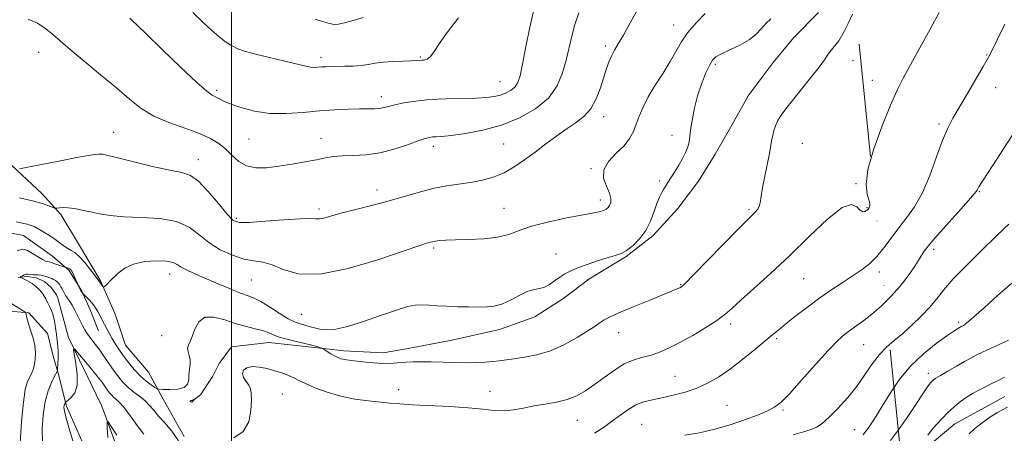
# Model space of a CAD drawing. Extents: x 2202300 to 2205200, y 352300 to 355200.
# Drawn here: x 2204433 to 2204745, y 353867 to 353998 of the extents above; entities that cross this region are included whole.
import ezdxf

# ---------------------------------------------------------------- set-up
doc = ezdxf.new("R2010")
doc.units = 0
doc.header["$MEASUREMENT"] = 0
doc.linetypes.add('DGN Style 6', pattern=[97.373855, 0.051196, -20.478203, 35.836855, -20.478203, 0.051196, -20.478203])
for name, color, linetype, lineweight in [('32000', 7, 'Continuous', 0), ('COUNTY BOUNDARY', 142, 'DGN Style 6', 13), ('DTM HARD BREAKLINE', 7, 'Continuous', 0), ('DTM SPOT ELEVATION', 2, 'Continuous', 13), ('INDEX CONTOUR', 41, 'Continuous', 13), ('INTERMEDIATE CONTOUR', 44, 'Continuous', 0)]:
    doc.layers.add(name, color=color, linetype=linetype, lineweight=lineweight)

msp = doc.modelspace()

# ---------------------------------------------------------------- linework, layer by layer
at = {"layer": '32000', "flags": 128}
msp.add_lwpolyline([(2204500, 355000), (2204500, 352500)], dxfattribs=at)
at = {"layer": 'COUNTY BOUNDARY'}
msp.add_polyline3d([(2204628.48, 355000, 1203.094), (2204628.48, 354933.963, 1202.947), (2204628.48, 354803.035, 1213.558), (2204628.48, 354689.3, 1216.562), (2204722.79, 353757.31, 1241.143), (2204501.981, 353719.979, 1242.208), (2204322.797, 353689.685, 1246.348), (2203744.671, 353591.945, 1306.953), (2202500, 353381.516, 1289.332)], dxfattribs=at)
at = {"layer": 'DTM HARD BREAKLINE'}
for points in [[(2204487.54, 353876.78, 1174.09), (2204490.18, 353878.77, 1173.69), (2204494.11, 353884.71, 1173.23), (2204496.08, 353888.68, 1172.44), (2204500.02, 353893.97, 1172.57), (2204511.89, 353895.32, 1173.23), (2204524.42, 353894.04, 1173.69), (2204535.64, 353892.76, 1174.48), (2204548.17, 353892.14, 1174.61), (2204556.08, 353893.48, 1174.61), (2204569.92, 353896.16, 1175.01), (2204585.08, 353899.5, 1175.34), (2204596.27, 353903.49, 1175.6), (2204605.49, 353909.46, 1175.47), (2204613.38, 353915.42, 1175.6), (2204625.23, 353922.71, 1175.87), (2204633.78, 353929.33, 1175.74), (2204641.67, 353937.93, 1175.6), (2204648.24, 353946.52, 1175.54), (2204653.49, 353955.11, 1175.41), (2204658.74, 353964.36, 1175.08), (2204663.98, 353973.61, 1174.88), (2204671.86, 353984.18, 1174.88), (2204678.44, 353992.12, 1174.75), (2204686.32, 354000.05, 1174.75)], [(2204369.79, 353997.76, 1181.74), (2204378.41, 353981.96, 1180.62), (2204381.72, 353976.04, 1180.88), (2204387.03, 353966.16, 1178.64), (2204393, 353955.63, 1178.04), (2204398.3, 353945.75, 1177.38), (2204404.92, 353937.2, 1176.99), (2204410.87, 353933.92, 1175.67), (2204420.11, 353931.97, 1175.34), (2204433.97, 353929.37, 1175.01), (2204443.22, 353922.81, 1174.88), (2204448.51, 353918.21, 1173.76), (2204452.48, 353911.63, 1174.09), (2204455.14, 353905.7, 1173.36), (2204457.8, 353899.11, 1173.16)], [(2204428.62, 353953.1, 1180.48), (2204439.86, 353942.58, 1178.7), (2204445.82, 353936, 1177.71), (2204451.78, 353926.13, 1176.79), (2204458.41, 353914.94, 1176.13), (2204463.06, 353904.4, 1175.47), (2204466.39, 353894.52, 1175.01), (2204473.67, 353885.97, 1175.21), (2204478.31, 353877.41, 1173.3), (2204484.94, 353865.56, 1172.31)], [(2204432.32, 353915.99, 1172.05), (2204435.16, 353916.34, 1171.76), (2204437.99, 353915.9, 1171.49), (2204440.6, 353914.72, 1171.27), (2204442.79, 353912.87, 1171.11), (2204444.41, 353910.49, 1171.02), (2204444.87, 353909.43, 1171), (2204448.21, 353896.91, 1170.27), (2204458.83, 353875.18, 1168.3), (2204466.81, 353853.45, 1166.78), (2204468.83, 353840.92, 1166.71), (2204470.18, 353828.4, 1165.06), (2204470.88, 353816.53, 1163.94), (2204475.54, 353800.72, 1163.22), (2204485.46, 353793.49, 1162.36), (2204500.65, 353786.94, 1162.16), (2204517.15, 353783.04, 1161.24), (2204526.4, 353775.15, 1161.17), (2204531.71, 353763.3, 1160.91), (2204539, 353752.77, 1160.25), (2204544.3, 353744.21, 1159.92), (2204549.61, 353734.34, 1159.85)], [(2204543.02, 353731.68, 1162.43), (2204533.07, 353752.09, 1163.48), (2204523.8, 353763.93, 1163.61), (2204513.88, 353772.48, 1164.14), (2204500.68, 353775.73, 1165.66), (2204491.44, 353779, 1167.83), (2204479.55, 353785.56, 1168.89), (2204471.61, 353794.77, 1169.15), (2204466.3, 353805.96, 1168.82), (2204464.95, 353815.85, 1168.23), (2204462.92, 353831.01, 1168.63), (2204459.58, 353844.19, 1169.02), (2204454.92, 353858.69, 1169.35), (2204447.62, 353875.15, 1169.75), (2204444.95, 353885.69, 1171.86), (2204443.61, 353890.31, 1172.85), (2204441.61, 353898.21, 1173.37), (2204435.66, 353904.79, 1173.9), (2204428.4, 353905.43, 1174.69)], [(2204721.7, 353862.99, 1159.45), (2204729.59, 353869.61, 1159.18), (2204738.15, 353874.25, 1158.85), (2204745.39, 353878.23, 1158.92)]]:
    msp.add_polyline3d(points, dxfattribs=at)
at = {"layer": 'DTM SPOT ELEVATION'}
for p in [(2204640.36, 353996.1, 1178.71), (2204618.61, 353989.44, 1180.36), (2204438.8, 353987.42, 1181.31), (2204528.35, 353985.87, 1186.44), (2204559.93, 353985.96, 1186.16), (2204739.62, 353986.6, 1170.1), (2204653.58, 353983.61, 1175.68), (2204697.28, 353984.77, 1173.5), (2204585.2, 353978.17, 1184.9), (2204703.42, 353978.57, 1172.8), (2204742.56, 353976.22, 1169.3), (2204495.24, 353975.39, 1184.3), (2204547.51, 353973.4, 1184.53), (2204618.1, 353967.02, 1179.45), (2204724.55, 353964.71, 1170.3), (2204462.6, 353962.06, 1180.8), (2204639.8, 353961.15, 1176.4), (2204505.52, 353959.96, 1183.1), (2204528.43, 353960.15, 1182.68), (2204564.05, 353957.62, 1181.5), (2204586.4, 353958.35, 1181.02), (2204681.2, 353958.53, 1173.2), (2204489.47, 353953.43, 1180.62), (2204614.12, 353950.52, 1178.12), (2204635.89, 353946.63, 1176.14), (2204698.24, 353945.82, 1172.1), (2204546.21, 353943.71, 1180.56), (2204737.33, 353943.26, 1167.9), (2204617.07, 353940.6, 1178.5), (2204527.77, 353937.72, 1180.36), (2204586.53, 353937.91, 1178.92), (2204664.28, 353937.48, 1174.22), (2204701.66, 353938.19, 1172.1), (2204501.49, 353934.8, 1180.3), (2204564.15, 353925.31, 1177.74), (2204602.99, 353923.45, 1176.53), (2204722.84, 353924.94, 1167.6), (2204480.35, 353917.13, 1175.35), (2204705.57, 353917.76, 1169.5), (2204506.28, 353915.24, 1177.1), (2204642.59, 353913.68, 1174.09), (2204681.63, 353915.67, 1171.1), (2204522.27, 353904.31, 1177.1), (2204658.45, 353901.19, 1171.59), (2204730.78, 353901.72, 1164.3), (2204622.85, 353898.45, 1173.3), (2204477.85, 353897.59, 1175.1), (2204672.98, 353896.62, 1169.74), (2204700.68, 353894.73, 1167.1), (2204721.15, 353885.56, 1162.49), (2204640.7, 353884.65, 1170.93), (2204553, 353880.43, 1172.71), (2204582.02, 353879.86, 1172.77), (2204516.08, 353878.99, 1170.99), (2204657.21, 353875.47, 1168.88), (2204675.06, 353873.92, 1167.8), (2204609.75, 353870.71, 1171.19), (2204630.19, 353869.45, 1168.95), (2204697.72, 353867.67, 1164.8)]:
    msp.add_point(p, dxfattribs=at)
at = {"layer": 'INDEX CONTOUR'}
for points in [[(2204432.724, 353950.485, 1180), (2204435.365, 353950.992, 1180), (2204445.759, 353953.025, 1180), (2204450.943, 353954.022, 1180), (2204454.476, 353954.674, 1180), (2204456.6, 353955.011, 1180), (2204457.9, 353955.131, 1180), (2204459.007, 353955.085, 1180), (2204460.724, 353954.756, 1180), (2204463.898, 353953.982, 1180), (2204468.998, 353952.699, 1180), (2204474.97, 353951.235, 1180), (2204480.386, 353950.016, 1180), (2204484.203, 353949.262, 1180), (2204486.945, 353948.378, 1180), (2204489.528, 353946.563, 1180), (2204492.607, 353943.337, 1180), (2204495.816, 353939.501, 1180), (2204498.529, 353936.174, 1180), (2204500.422, 353934.218, 1180), (2204502.373, 353933.461, 1180), (2204505.56, 353933.472, 1180), (2204510.697, 353933.852, 1180), (2204516.641, 353934.327, 1180), (2204521.782, 353934.658, 1180), (2204524.938, 353934.683, 1180), (2204526.63, 353934.57, 1180), (2204527.803, 353934.562, 1180), (2204529.291, 353934.862, 1180), (2204534.668, 353936.358, 1180), (2204538.983, 353937.468, 1180), (2204544.042, 353938.753, 1180), (2204549.325, 353940.162, 1180), (2204559.237, 353943.016, 1180), (2204563.874, 353944.19, 1180), (2204568.347, 353945.052, 1180), (2204576.505, 353946.299, 1180), (2204580.054, 353946.986, 1180), (2204583.342, 353947.916, 1180), (2204586.52, 353949.241, 1180), (2204589.716, 353951.063, 1180), (2204592.98, 353953.294, 1180), (2204596.343, 353955.798, 1180), (2204599.803, 353958.425, 1180), (2204603.236, 353960.986, 1180), (2204606.485, 353963.279, 1180), (2204609.413, 353965.213, 1180), (2204611.961, 353967.14, 1180), (2204614.087, 353969.522, 1180), (2204615.775, 353972.657, 1180), (2204617.099, 353976.177, 1180), (2204619.048, 353982.353, 1180), (2204619.852, 353984.619, 1180), (2204620.652, 353986.489, 1180), (2204621.547, 353988.173, 1180), (2204622.718, 353990.138, 1180), (2204624.361, 353992.919, 1180), (2204626.558, 353996.804, 1180), (2204628.948, 354001.092, 1180)], [(2204615.184, 353866.555, 1170), (2204618.035, 353868.404, 1170), (2204620.641, 353870.265, 1170), (2204623.219, 353872.21, 1170), (2204625.793, 353874.058, 1170), (2204628.341, 353875.559, 1170), (2204630.875, 353876.551, 1170), (2204633.562, 353877.219, 1170), (2204636.61, 353877.83, 1170), (2204640.139, 353878.613, 1170), (2204643.936, 353879.636, 1170), (2204647.708, 353880.925, 1170), (2204651.247, 353882.521, 1170), (2204654.709, 353884.519, 1170), (2204658.336, 353887.024, 1170), (2204662.251, 353890.044, 1170), (2204666.085, 353893.172, 1170), (2204671.752, 353897.9, 1170), (2204673.766, 353899.54, 1170), (2204676.057, 353901.37, 1170), (2204679.127, 353903.792, 1170), (2204682.794, 353906.615, 1170), (2204686.7, 353909.502, 1170), (2204690.531, 353912.173, 1170), (2204694.122, 353914.564, 1170), (2204697.34, 353916.671, 1170), (2204700.11, 353918.541, 1170), (2204702.547, 353920.429, 1170), (2204704.818, 353922.645, 1170), (2204707.067, 353925.401, 1170), (2204709.363, 353928.524, 1170), (2204711.748, 353931.74, 1170), (2204714.247, 353934.911, 1170), (2204716.788, 353938.431, 1170), (2204719.279, 353942.823, 1170), (2204721.631, 353948.354, 1170), (2204723.781, 353954.255, 1170), (2204725.673, 353959.501, 1170), (2204727.314, 353963.392, 1170), (2204728.975, 353966.568, 1170), (2204733.553, 353974.332, 1170), (2204736.259, 353978.954, 1170), (2204738.562, 353982.928, 1170), (2204740.116, 353985.682, 1170), (2204741.377, 353988.09, 1170), (2204743.003, 353991.387, 1170), (2204745.442, 353996.413, 1170)], [(2204449.955, 353863.154, 1170), (2204448.617, 353867.709, 1170), (2204447.562, 353871.352, 1170), (2204446.999, 353873.6, 1170), (2204446.829, 353874.758, 1170), (2204446.877, 353875.328, 1170), (2204446.992, 353875.727, 1170), (2204447.118, 353876.033, 1170), (2204447.222, 353876.242, 1170), (2204447.31, 353876.376, 1170), (2204447.543, 353876.581, 1170), (2204448.12, 353877.032, 1170), (2204449.132, 353877.914, 1170), (2204450.232, 353879.446, 1170), (2204450.963, 353881.854, 1170), (2204451.005, 353885.182, 1170), (2204450.59, 353888.737, 1170), (2204450.088, 353891.643, 1170), (2204449.845, 353893.19, 1170), (2204450.116, 353893.334, 1170), (2204451.133, 353892.202, 1170), (2204452.995, 353890.001, 1170), (2204455.267, 353887.288, 1170), (2204457.382, 353884.702, 1170), (2204458.903, 353882.742, 1170), (2204459.92, 353881.34, 1170), (2204460.655, 353880.284, 1170), (2204461.305, 353879.394, 1170), (2204461.96, 353878.608, 1170), (2204462.687, 353877.893, 1170), (2204463.558, 353877.166, 1170), (2204464.671, 353876.14, 1170), (2204466.131, 353874.478, 1170), (2204467.986, 353871.99, 1170), (2204470.063, 353869.071, 1170), (2204472.13, 353866.262, 1170)], [(2204720.954, 353865.99, 1160), (2204722.189, 353867.554, 1160), (2204723.737, 353869.365, 1160), (2204725.524, 353871.307, 1160), (2204727.396, 353873.19, 1160), (2204729.22, 353874.859, 1160), (2204730.943, 353876.288, 1160), (2204732.535, 353877.483, 1160), (2204733.991, 353878.468, 1160), (2204735.415, 353879.325, 1160), (2204736.936, 353880.159, 1160), (2204738.638, 353881.039, 1160), (2204740.423, 353881.93, 1160), (2204743.715, 353883.518, 1160), (2204745.291, 353884.319, 1160)]]:
    msp.add_polyline3d(points, dxfattribs=at)
at = {"layer": 'INTERMEDIATE CONTOUR'}
for points in [[(2204467.693, 353998.303, 1184), (2204468.567, 353997.456, 1184), (2204470.029, 353996.065, 1184), (2204473.004, 353993.2, 1184), (2204478, 353988.354, 1184), (2204483.853, 353982.716, 1184), (2204488.981, 353977.9, 1184), (2204492.197, 353975.105, 1184), (2204493.901, 353973.881, 1184), (2204494.888, 353973.363, 1184), (2204495.885, 353972.825, 1184), (2204497.335, 353972.088, 1184), (2204499.614, 353971.112, 1184), (2204502.983, 353969.92, 1184), (2204507.26, 353968.794, 1184), (2204512.15, 353968.08, 1184), (2204517.371, 353968.014, 1184), (2204522.69, 353968.386, 1184), (2204527.887, 353968.877, 1184), (2204532.745, 353969.228, 1184), (2204537.065, 353969.422, 1184), (2204540.652, 353969.505, 1184), (2204543.382, 353969.527, 1184), (2204545.411, 353969.556, 1184), (2204546.965, 353969.665, 1184), (2204548.3, 353969.911, 1184), (2204549.779, 353970.296, 1184), (2204551.798, 353970.803, 1184), (2204554.668, 353971.402, 1184), (2204558.392, 353971.989, 1184), (2204562.894, 353972.444, 1184), (2204567.999, 353972.686, 1184), (2204577.621, 353972.886, 1184), (2204580.97, 353973.069, 1184), (2204583.41, 353973.392, 1184), (2204585.358, 353973.892, 1184), (2204587.136, 353974.594, 1184), (2204588.715, 353975.487, 1184), (2204589.972, 353976.549, 1184), (2204590.853, 353977.875, 1184), (2204591.557, 353980.034, 1184), (2204592.345, 353983.711, 1184), (2204593.424, 353989.285, 1184), (2204594.763, 353995.905, 1184), (2204596.274, 354002.414, 1184)], [(2204431.662, 353933.648, 1176), (2204433.554, 353933.289, 1176), (2204435.093, 353932.916, 1176), (2204436.356, 353932.527, 1176), (2204437.533, 353932.041, 1176), (2204438.843, 353931.358, 1176), (2204440.437, 353930.416, 1176), (2204442.195, 353929.295, 1176), (2204443.925, 353928.113, 1176), (2204446.833, 353925.978, 1176), (2204448.022, 353925.187, 1176), (2204449.097, 353924.603, 1176), (2204450.233, 353923.904, 1176), (2204451.636, 353922.689, 1176), (2204453.409, 353920.728, 1176), (2204455.245, 353918.473, 1176), (2204456.738, 353916.545, 1176), (2204457.588, 353915.413, 1176), (2204458.648, 353913.899, 1176), (2204459.148, 353913.138, 1176), (2204459.29, 353912.96, 1176), (2204459.455, 353912.995, 1176), (2204459.783, 353913.271, 1176), (2204460.392, 353913.819, 1176), (2204461.301, 353914.677, 1176), (2204464.045, 353917.404, 1176), (2204466.101, 353918.981, 1176), (2204468.893, 353920.28, 1176), (2204472.478, 353921.045, 1176), (2204476.244, 353921.308, 1176), (2204479.413, 353921.179, 1176), (2204481.445, 353920.756, 1176), (2204482.757, 353920.11, 1176), (2204483.993, 353919.306, 1176), (2204485.717, 353918.38, 1176), (2204488.119, 353917.266, 1176), (2204491.302, 353915.874, 1176), (2204495.227, 353914.182, 1176), (2204499.307, 353912.461, 1176), (2204502.816, 353911.051, 1176), (2204505.274, 353910.153, 1176), (2204507.176, 353909.418, 1176), (2204509.263, 353908.357, 1176), (2204512.052, 353906.652, 1176), (2204515.171, 353904.666, 1176), (2204518.019, 353902.932, 1176), (2204520.157, 353901.846, 1176), (2204521.764, 353901.255, 1176), (2204524.672, 353900.454, 1176), (2204526.296, 353900.018, 1176), (2204528.035, 353899.629, 1176), (2204529.968, 353899.387, 1176), (2204532.551, 353899.534, 1176), (2204536.333, 353900.344, 1176), (2204541.567, 353901.954, 1176), (2204547.331, 353903.922, 1176), (2204552.407, 353905.672, 1176), (2204555.908, 353906.754, 1176), (2204558.278, 353907.242, 1176), (2204560.292, 353907.344, 1176), (2204562.592, 353907.245, 1176), (2204565.294, 353907.053, 1176), (2204568.383, 353906.856, 1176), (2204571.791, 353906.724, 1176), (2204575.242, 353906.653, 1176), (2204578.412, 353906.617, 1176), (2204581.084, 353906.636, 1176), (2204583.486, 353906.895, 1176), (2204585.954, 353907.618, 1176), (2204588.715, 353908.914, 1176), (2204591.541, 353910.412, 1176), (2204594.093, 353911.631, 1176), (2204596.129, 353912.237, 1176), (2204597.79, 353912.52, 1176), (2204599.315, 353912.923, 1176), (2204600.897, 353913.774, 1176), (2204602.532, 353914.93, 1176), (2204604.172, 353916.128, 1176), (2204605.822, 353917.174, 1176), (2204607.71, 353918.133, 1176), (2204610.122, 353919.134, 1176), (2204613.2, 353920.258, 1176), (2204616.522, 353921.378, 1176), (2204619.523, 353922.315, 1176), (2204621.803, 353922.978, 1176), (2204623.62, 353923.627, 1176), (2204625.395, 353924.604, 1176), (2204627.427, 353926.18, 1176), (2204629.548, 353928.33, 1176), (2204631.467, 353930.956, 1176), (2204632.964, 353933.915, 1176), (2204634.107, 353936.886, 1176), (2204635.033, 353939.511, 1176), (2204635.857, 353941.517, 1176), (2204636.596, 353942.991, 1176), (2204637.246, 353944.113, 1176), (2204637.83, 353945.074, 1176), (2204638.482, 353946.124, 1176), (2204640.579, 353949.437, 1176), (2204641.931, 353951.632, 1176), (2204643.168, 353953.783, 1176), (2204644.087, 353955.627, 1176), (2204644.706, 353957.187, 1176), (2204645.098, 353958.552, 1176), (2204645.342, 353959.85, 1176), (2204645.824, 353963.471, 1176), (2204646.28, 353966.355, 1176), (2204646.966, 353969.833, 1176), (2204647.924, 353973.594, 1176), (2204649.151, 353977.324, 1176), (2204650.469, 353980.678, 1176), (2204651.658, 353983.3, 1176), (2204652.616, 353984.976, 1176), (2204653.725, 353986.053, 1176), (2204655.486, 353987.019, 1176), (2204658.202, 353988.261, 1176), (2204661.377, 353989.771, 1176), (2204664.318, 353991.441, 1176), (2204666.508, 353993.172, 1176), (2204668.147, 353994.897, 1176), (2204669.611, 353996.559, 1176), (2204671.204, 353998.123, 1176)], [(2204431.961, 353924.596, 1174), (2204433.015, 353924.801, 1174), (2204433.709, 353924.971, 1174), (2204434.284, 353924.914, 1174), (2204435.273, 353924.513, 1174), (2204436.784, 353923.664, 1174), (2204439.998, 353921.713, 1174), (2204440.97, 353921.21, 1174), (2204441.512, 353921.022, 1174), (2204442.118, 353920.937, 1174), (2204442.542, 353920.823, 1174), (2204443.261, 353920.594, 1174), (2204447.416, 353919.188, 1174), (2204447.905, 353919.055, 1174), (2204448.281, 353918.925, 1174), (2204448.661, 353918.737, 1174), (2204448.992, 353918.467, 1174), (2204449.317, 353918.022, 1174), (2204449.704, 353917.296, 1174), (2204450.186, 353916.249, 1174), (2204451.541, 353913.115, 1174), (2204451.961, 353912.234, 1174), (2204452.206, 353911.765, 1174), (2204452.423, 353911.407, 1174), (2204452.8, 353910.913, 1174), (2204453.981, 353909.73, 1174), (2204454.815, 353908.864, 1174), (2204455.655, 353907.924, 1174), (2204456.377, 353907.007, 1174), (2204457.01, 353906.066, 1174), (2204457.63, 353905.015, 1174), (2204458.29, 353903.797, 1174), (2204458.983, 353902.46, 1174), (2204460.377, 353899.702, 1174), (2204461.114, 353898.294, 1174), (2204461.961, 353896.791, 1174), (2204462.975, 353895.138, 1174), (2204464.19, 353893.302, 1174), (2204465.63, 353891.257, 1174), (2204467.302, 353889.02, 1174), (2204469.132, 353886.774, 1174), (2204471.025, 353884.746, 1174), (2204472.869, 353883.122, 1174), (2204474.488, 353881.924, 1174), (2204475.686, 353881.136, 1174), (2204476.399, 353880.72, 1174), (2204477.079, 353880.554, 1174), (2204478.31, 353880.496, 1174), (2204480.447, 353880.462, 1174), (2204482.939, 353880.6, 1174), (2204485.004, 353881.116, 1174), (2204486.071, 353882.152, 1174), (2204486.405, 353883.571, 1174), (2204486.479, 353885.175, 1174), (2204486.653, 353886.792, 1174), (2204486.847, 353888.363, 1174), (2204486.868, 353889.86, 1174), (2204486.603, 353891.254, 1174), (2204486.248, 353892.514, 1174), (2204486.077, 353893.609, 1174), (2204486.294, 353894.569, 1174), (2204486.83, 353895.685, 1174), (2204487.541, 353897.309, 1174), (2204488.369, 353899.595, 1174), (2204489.578, 353901.898, 1174), (2204491.516, 353903.372, 1174), (2204494.39, 353903.43, 1174), (2204497.861, 353902.512, 1174), (2204501.443, 353901.317, 1174), (2204504.724, 353900.4, 1174), (2204507.551, 353899.736, 1174), (2204509.841, 353899.154, 1174), (2204511.602, 353898.521, 1174), (2204513.21, 353897.831, 1174), (2204515.137, 353897.115, 1174), (2204517.693, 353896.403, 1174), (2204520.565, 353895.72, 1174), (2204523.28, 353895.09, 1174), (2204525.448, 353894.538, 1174), (2204527.028, 353894.092, 1174), (2204528.056, 353893.777, 1174), (2204528.621, 353893.592, 1174), (2204528.998, 353893.415, 1174), (2204530.392, 353892.525, 1174), (2204531.517, 353891.821, 1174), (2204532.672, 353891.138, 1174), (2204533.703, 353890.604, 1174), (2204534.702, 353890.214, 1174), (2204535.823, 353889.931, 1174), (2204537.205, 353889.716, 1174), (2204538.936, 353889.526, 1174), (2204543.666, 353889.053, 1174), (2204546.426, 353888.818, 1174), (2204549.054, 353888.705, 1174), (2204551.326, 353888.774, 1174), (2204555.429, 353889.132, 1174), (2204557.691, 353889.228, 1174), (2204560.308, 353889.239, 1174), (2204563.404, 353889.185, 1174), (2204570.878, 353888.999, 1174), (2204574.58, 353888.959, 1174), (2204577.822, 353889.007, 1174), (2204580.585, 353889.136, 1174), (2204582.921, 353889.33, 1174), (2204584.945, 353889.574, 1174), (2204589.583, 353890.23, 1174), (2204592.939, 353890.691, 1174), (2204596.927, 353891.454, 1174), (2204601.269, 353892.75, 1174), (2204605.658, 353894.695, 1174), (2204609.684, 353896.916, 1174), (2204612.909, 353898.922, 1174), (2204615.043, 353900.339, 1174), (2204617.288, 353901.934, 1174), (2204618.276, 353902.561, 1174), (2204619.935, 353903.406, 1174), (2204622.91, 353904.735, 1174), (2204627.519, 353906.677, 1174), (2204632.761, 353908.843, 1174), (2204641.616, 353912.478, 1174), (2204642.274, 353912.765, 1174), (2204642.79, 353913.081, 1174), (2204643.931, 353914.13, 1174), (2204646.495, 353916.704, 1174), (2204660.639, 353931.158, 1174), (2204663.432, 353933.976, 1174), (2204665.602, 353936.093, 1174), (2204666.286, 353936.796, 1174), (2204666.933, 353937.612, 1174), (2204667.442, 353938.557, 1174), (2204667.758, 353939.705, 1174), (2204668.449, 353943.953, 1174), (2204669.146, 353947.612, 1174), (2204670.707, 353955.367, 1174), (2204671.196, 353957.967, 1174), (2204671.511, 353959.748, 1174), (2204671.79, 353961.174, 1174), (2204672.153, 353962.629, 1174), (2204672.671, 353964.167, 1174), (2204673.399, 353965.766, 1174), (2204674.416, 353967.459, 1174), (2204675.89, 353969.502, 1174), (2204678.013, 353972.207, 1174), (2204683.868, 353979.48, 1174), (2204686.463, 353982.781, 1174), (2204688.161, 353985.08, 1174), (2204689.199, 353986.594, 1174), (2204689.99, 353987.713, 1174), (2204690.862, 353988.777, 1174), (2204691.812, 353989.897, 1174), (2204692.754, 353991.125, 1174), (2204693.638, 353992.539, 1174), (2204694.571, 353994.308, 1174), (2204695.695, 353996.625, 1174), (2204697.109, 353999.591, 1174)], [(2204432.741, 353941.248, 1178), (2204436.859, 353940.283, 1178), (2204439.929, 353939.434, 1178), (2204441.964, 353938.757, 1178), (2204443.831, 353938.037, 1178), (2204444.205, 353937.966, 1178), (2204444.628, 353938.014, 1178), (2204445.372, 353938.114, 1178), (2204446.522, 353938.178, 1178), (2204448.117, 353938.114, 1178), (2204450.165, 353937.851, 1178), (2204452.571, 353937.414, 1178), (2204455.21, 353936.848, 1178), (2204458.053, 353936.214, 1178), (2204461.435, 353935.63, 1178), (2204465.788, 353935.229, 1178), (2204471.303, 353935.047, 1178), (2204477.214, 353934.726, 1178), (2204482.516, 353933.813, 1178), (2204486.503, 353932.005, 1178), (2204489.657, 353929.608, 1178), (2204492.756, 353927.081, 1178), (2204496.375, 353924.826, 1178), (2204500.256, 353923.033, 1178), (2204503.935, 353921.833, 1178), (2204507.09, 353921.247, 1178), (2204509.961, 353920.826, 1178), (2204512.929, 353920.01, 1178), (2204516.439, 353918.512, 1178), (2204521.2, 353917.151, 1178), (2204527.984, 353917.02, 1178), (2204537.067, 353918.825, 1178), (2204546.726, 353921.715, 1178), (2204554.741, 353924.451, 1178), (2204559.472, 353926.078, 1178), (2204561.614, 353926.778, 1178), (2204563.05, 353927.189, 1178), (2204563.755, 353927.366, 1178), (2204564.692, 353927.545, 1178), (2204566.027, 353927.721, 1178), (2204568.055, 353927.877, 1178), (2204571.104, 353927.987, 1178), (2204575.309, 353928.068, 1178), (2204580.028, 353928.266, 1178), (2204584.429, 353928.765, 1178), (2204587.968, 353929.687, 1178), (2204591.253, 353930.916, 1178), (2204595.186, 353932.277, 1178), (2204600.336, 353933.607, 1178), (2204605.94, 353934.798, 1178), (2204614.416, 353936.421, 1178), (2204616.637, 353936.884, 1178), (2204618.013, 353937.267, 1178), (2204618.93, 353937.684, 1178), (2204619.557, 353938.204, 1178), (2204620.011, 353938.885, 1178), (2204620.351, 353939.793, 1178), (2204620.409, 353941.035, 1178), (2204619.961, 353942.725, 1178), (2204618.959, 353944.927, 1178), (2204618.065, 353947.484, 1178), (2204618.118, 353950.184, 1178), (2204619.669, 353952.845, 1178), (2204622.116, 353955.401, 1178), (2204624.571, 353957.811, 1178), (2204626.344, 353960.067, 1178), (2204627.541, 353962.281, 1178), (2204628.466, 353964.598, 1178), (2204629.41, 353967.149, 1178), (2204630.602, 353970.029, 1178), (2204632.26, 353973.318, 1178), (2204634.489, 353977.027, 1178), (2204636.962, 353980.881, 1178), (2204639.241, 353984.531, 1178), (2204642.714, 353990.678, 1178), (2204644.744, 353993.649, 1178), (2204647.435, 353996.808, 1178), (2204650.304, 353999.801, 1178)], [(2204435.467, 353997.923, 1182), (2204438.373, 353996.652, 1182), (2204441.042, 353994.883, 1182), (2204443.257, 353993.109, 1182), (2204445.577, 353991.072, 1182), (2204448.751, 353988.325, 1182), (2204453.257, 353984.597, 1182), (2204458.456, 353980.338, 1182), (2204463.442, 353976.176, 1182), (2204467.573, 353972.614, 1182), (2204471.295, 353969.663, 1182), (2204475.321, 353967.213, 1182), (2204480.124, 353965.15, 1182), (2204485.196, 353963.36, 1182), (2204489.788, 353961.726, 1182), (2204493.335, 353960.134, 1182), (2204496.016, 353958.482, 1182), (2204498.196, 353956.666, 1182), (2204500.216, 353954.666, 1182), (2204502.33, 353952.783, 1182), (2204504.767, 353951.4, 1182), (2204507.708, 353950.796, 1182), (2204511.139, 353950.84, 1182), (2204514.997, 353951.296, 1182), (2204519.16, 353951.95, 1182), (2204523.273, 353952.676, 1182), (2204526.922, 353953.369, 1182), (2204529.854, 353953.938, 1182), (2204532.447, 353954.352, 1182), (2204535.242, 353954.594, 1182), (2204538.657, 353954.698, 1182), (2204542.643, 353954.905, 1182), (2204547.03, 353955.503, 1182), (2204551.588, 353956.665, 1182), (2204555.844, 353958.086, 1182), (2204559.262, 353959.339, 1182), (2204561.481, 353960.105, 1182), (2204562.832, 353960.46, 1182), (2204563.819, 353960.585, 1182), (2204564.949, 353960.649, 1182), (2204566.744, 353960.78, 1182), (2204569.724, 353961.098, 1182), (2204574.218, 353961.72, 1182), (2204579.765, 353962.773, 1182), (2204585.709, 353964.384, 1182), (2204591.44, 353966.646, 1182), (2204596.525, 353969.525, 1182), (2204600.577, 353972.945, 1182), (2204603.342, 353976.811, 1182), (2204605.091, 353980.901, 1182), (2204606.227, 353984.976, 1182), (2204607.963, 353992.573, 1182), (2204608.945, 353996.265, 1182), (2204610.186, 353999.996, 1182)], [(2204487.72, 354000.123, 1186), (2204490.796, 353997.115, 1186), (2204493.678, 353994.428, 1186), (2204496.053, 353992.335, 1186), (2204498.057, 353990.766, 1186), (2204499.939, 353989.565, 1186), (2204501.953, 353988.586, 1186), (2204504.393, 353987.709, 1186), (2204507.563, 353986.827, 1186), (2204511.579, 353985.866, 1186), (2204519.589, 353984.053, 1186), (2204523.965, 353982.971, 1186), (2204525.212, 353982.734, 1186), (2204526.318, 353982.672, 1186), (2204527.417, 353982.723, 1186), (2204528.591, 353982.816, 1186), (2204529.925, 353982.892, 1186), (2204531.534, 353982.945, 1186), (2204535.985, 353983.014, 1186), (2204538.634, 353983.096, 1186), (2204541.169, 353983.289, 1186), (2204543.393, 353983.624, 1186), (2204545.571, 353984.02, 1186), (2204548.09, 353984.365, 1186), (2204551.165, 353984.577, 1186), (2204554.338, 353984.685, 1186), (2204556.987, 353984.751, 1186), (2204558.664, 353984.818, 1186), (2204560.356, 353984.941, 1186), (2204561.18, 353985.011, 1186), (2204562.14, 353985.317, 1186), (2204563.182, 353986.128, 1186), (2204564.334, 353987.691, 1186), (2204565.945, 353990.181, 1186), (2204568.444, 353993.751, 1186), (2204572.035, 353998.364, 1186)], [(2204500.719, 353865.128, 1172), (2204503.746, 353867.147, 1172), (2204505.49, 353870.247, 1172), (2204506.176, 353873.837, 1172), (2204506.304, 353877.053, 1172), (2204506.269, 353879.255, 1172), (2204506.055, 353880.688, 1172), (2204505.539, 353881.821, 1172), (2204504.692, 353883.025, 1172), (2204503.847, 353884.292, 1172), (2204503.431, 353885.516, 1172), (2204503.779, 353886.584, 1172), (2204504.872, 353887.367, 1172), (2204506.599, 353887.726, 1172), (2204508.818, 353887.581, 1172), (2204511.261, 353887.083, 1172), (2204513.629, 353886.433, 1172), (2204515.679, 353885.8, 1172), (2204517.387, 353885.205, 1172), (2204518.788, 353884.635, 1172), (2204519.989, 353884.053, 1172), (2204521.381, 353883.34, 1172), (2204523.435, 353882.353, 1172), (2204526.488, 353881.025, 1172), (2204530.347, 353879.576, 1172), (2204534.687, 353878.3, 1172), (2204539.181, 353877.419, 1172), (2204543.483, 353876.86, 1172), (2204547.243, 353876.48, 1172), (2204550.321, 353876.158, 1172), (2204553.415, 353875.864, 1172), (2204557.436, 353875.588, 1172), (2204569.202, 353875.014, 1172), (2204575.07, 353874.639, 1172), (2204579.716, 353874.188, 1172), (2204583.364, 353873.815, 1172), (2204586.498, 353873.714, 1172), (2204589.542, 353874.012, 1172), (2204592.67, 353874.58, 1172), (2204595.992, 353875.225, 1172), (2204599.557, 353875.813, 1172), (2204603.169, 353876.444, 1172), (2204606.568, 353877.281, 1172), (2204609.584, 353878.46, 1172), (2204612.387, 353880.024, 1172), (2204615.239, 353881.992, 1172), (2204618.32, 353884.309, 1172), (2204621.506, 353886.637, 1172), (2204624.599, 353888.562, 1172), (2204627.451, 353889.803, 1172), (2204630.147, 353890.593, 1172), (2204632.825, 353891.297, 1172), (2204635.63, 353892.236, 1172), (2204638.734, 353893.55, 1172), (2204642.308, 353895.34, 1172), (2204646.395, 353897.622, 1172), (2204650.505, 353900.096, 1172), (2204654.016, 353902.38, 1172), (2204656.561, 353904.258, 1172), (2204658.8, 353906.181, 1172), (2204661.652, 353908.765, 1172), (2204665.81, 353912.489, 1172), (2204671.087, 353917.277, 1172), (2204677.073, 353922.916, 1172), (2204683.305, 353929.021, 1172), (2204689.111, 353934.524, 1172), (2204693.766, 353938.187, 1172), (2204696.766, 353939.199, 1172), (2204698.481, 353938.467, 1172), (2204699.503, 353937.327, 1172), (2204700.318, 353936.832, 1172), (2204700.996, 353936.919, 1172), (2204701.505, 353937.242, 1172), (2204701.827, 353937.519, 1172), (2204702.015, 353937.722, 1172), (2204702.386, 353938.218, 1172), (2204702.517, 353938.467, 1172), (2204702.63, 353938.844, 1172), (2204702.611, 353939.507, 1172), (2204702.323, 353940.639, 1172), (2204701.759, 353942.478, 1172), (2204701.433, 353945.494, 1172), (2204701.987, 353950.213, 1172), (2204703.832, 353956.822, 1172), (2204706.451, 353964.16, 1172), (2204709.096, 353970.726, 1172), (2204711.231, 353975.489, 1172), (2204713.18, 353979.289, 1172), (2204718.478, 353988.84, 1172), (2204721.74, 353994.77, 1172), (2204724.638, 354000.095, 1172)], [(2204526.502, 353997.998, 1188), (2204528.906, 353997.259, 1188), (2204531.085, 353996.631, 1188), (2204532.62, 353996.303, 1188), (2204533.973, 353996.337, 1188), (2204535.822, 353996.756, 1188), (2204538.602, 353997.537, 1188), (2204541.772, 353998.457, 1188)], [(2204643.896, 353866.006, 1168), (2204648.518, 353866.754, 1168), (2204653.393, 353867.882, 1168), (2204658.259, 353869.275, 1168), (2204662.847, 353870.814, 1168), (2204666.883, 353872.341, 1168), (2204670.088, 353873.689, 1168), (2204672.373, 353874.843, 1168), (2204674.41, 353876.398, 1168), (2204677.062, 353879.104, 1168), (2204680.897, 353883.381, 1168), (2204685.3, 353888.365, 1168), (2204689.364, 353892.866, 1168), (2204692.407, 353895.986, 1168), (2204694.653, 353897.986, 1168), (2204696.554, 353899.418, 1168), (2204698.507, 353900.779, 1168), (2204700.689, 353902.347, 1168), (2204703.215, 353904.34, 1168), (2204706.14, 353906.914, 1168), (2204709.229, 353909.94, 1168), (2204712.181, 353913.221, 1168), (2204714.738, 353916.544, 1168), (2204716.831, 353919.624, 1168), (2204718.436, 353922.161, 1168), (2204719.646, 353924.038, 1168), (2204721.025, 353925.882, 1168), (2204723.252, 353928.506, 1168), (2204726.718, 353932.401, 1168), (2204730.639, 353936.763, 1168), (2204733.946, 353940.471, 1168), (2204735.839, 353942.69, 1168), (2204736.627, 353943.739, 1168), (2204737.219, 353944.801, 1168), (2204738.132, 353946.239, 1168), (2204740.155, 353949.358, 1168), (2204747.765, 353961.013, 1168)], [(2204678.237, 353866.088, 1166), (2204681.165, 353866.959, 1166), (2204683.605, 353867.659, 1166), (2204685.609, 353868.482, 1166), (2204687.509, 353869.718, 1166), (2204689.71, 353871.657, 1166), (2204692.477, 353874.478, 1166), (2204695.554, 353877.927, 1166), (2204698.546, 353881.644, 1166), (2204701.156, 353885.294, 1166), (2204703.47, 353888.665, 1166), (2204705.671, 353891.572, 1166), (2204707.929, 353893.927, 1166), (2204710.348, 353896.02, 1166), (2204713.02, 353898.235, 1166), (2204715.966, 353900.846, 1166), (2204718.922, 353903.693, 1166), (2204721.558, 353906.502, 1166), (2204723.72, 353909.135, 1166), (2204725.977, 353911.972, 1166), (2204729.077, 353915.525, 1166), (2204733.456, 353920.06, 1166), (2204738.309, 353924.845, 1166), (2204742.517, 353928.902, 1166), (2204745.239, 353931.502, 1166), (2204746.745, 353932.919, 1166)], [(2204439.992, 353863.734, 1172), (2204439.921, 353867.942, 1172), (2204440.215, 353872.425, 1172), (2204440.861, 353876.615, 1172), (2204441.812, 353880.042, 1172), (2204442.859, 353882.637, 1172), (2204443.753, 353884.432, 1172), (2204444.693, 353886.217, 1172), (2204444.743, 353886.343, 1172), (2204444.776, 353886.642, 1172), (2204444.894, 353888.689, 1172), (2204444.958, 353890.426, 1172), (2204444.965, 353892.319, 1172), (2204444.876, 353894.164, 1172), (2204444.699, 353896.007, 1172), (2204444.455, 353897.954, 1172), (2204444.157, 353900.059, 1172), (2204443.798, 353902.16, 1172), (2204443.366, 353904.041, 1172), (2204442.866, 353905.532, 1172), (2204442.364, 353906.641, 1172), (2204441.679, 353907.957, 1172), (2204441.323, 353908.721, 1172), (2204441.092, 353909.181, 1172), (2204440.799, 353909.715, 1172), (2204440.454, 353910.281, 1172), (2204440.066, 353910.846, 1172), (2204439.633, 353911.402, 1172), (2204439.155, 353911.949, 1172), (2204438.626, 353912.487, 1172), (2204438.044, 353913.016, 1172), (2204437.405, 353913.534, 1172), (2204436.709, 353914.04, 1172), (2204435.967, 353914.521, 1172), (2204435.195, 353914.963, 1172), (2204434.423, 353915.35, 1172), (2204433.731, 353915.662, 1172), (2204432.797, 353916.06, 1172), (2204432.796, 353916.079, 1172), (2204432.879, 353916.145, 1172), (2204433.138, 353916.297, 1172), (2204433.624, 353916.552, 1172), (2204434.228, 353916.829, 1172), (2204434.801, 353917.026, 1172), (2204435.242, 353917.069, 1172), (2204436.161, 353916.932, 1172), (2204436.888, 353916.895, 1172), (2204437.76, 353916.875, 1172), (2204438.67, 353916.825, 1172), (2204439.526, 353916.711, 1172), (2204440.314, 353916.545, 1172), (2204441.036, 353916.351, 1172), (2204441.698, 353916.147, 1172), (2204442.319, 353915.924, 1172), (2204442.919, 353915.665, 1172), (2204443.513, 353915.358, 1172), (2204444.082, 353915.004, 1172), (2204444.608, 353914.608, 1172), (2204445.068, 353914.169, 1172), (2204445.48, 353913.671, 1172), (2204445.867, 353913.087, 1172), (2204446.239, 353912.414, 1172), (2204446.578, 353911.73, 1172), (2204447.073, 353910.689, 1172), (2204447.289, 353910.312, 1172), (2204447.59, 353909.879, 1172), (2204448.045, 353909.278, 1172), (2204448.65, 353908.42, 1172), (2204449.385, 353907.229, 1172), (2204450.22, 353905.674, 1172), (2204451.09, 353903.934, 1172), (2204451.922, 353902.234, 1172), (2204452.673, 353900.741, 1172), (2204453.435, 353899.383, 1172), (2204454.323, 353898.023, 1172), (2204455.431, 353896.54, 1172), (2204456.737, 353894.866, 1172), (2204458.189, 353892.944, 1172), (2204459.732, 353890.762, 1172), (2204462.803, 353886.289, 1172), (2204464.216, 353884.352, 1172), (2204465.643, 353882.64, 1172), (2204467.225, 353881.084, 1172), (2204469.043, 353879.619, 1172), (2204470.923, 353878.207, 1172), (2204472.629, 353876.819, 1172), (2204474.018, 353875.406, 1172), (2204475.324, 353873.856, 1172), (2204476.873, 353872.04, 1172), (2204478.877, 353869.848, 1172), (2204481.085, 353867.242, 1172), (2204483.131, 353864.203, 1172)], [(2204700.486, 353866.076, 1164), (2204701.046, 353866.81, 1164), (2204701.85, 353867.905, 1164), (2204703.002, 353869.594, 1164), (2204704.546, 353871.986, 1164), (2204706.515, 353875.166, 1164), (2204708.945, 353879.124, 1164), (2204711.903, 353883.504, 1164), (2204715.466, 353887.86, 1164), (2204719.582, 353891.789, 1164), (2204723.679, 353895.063, 1164), (2204727.061, 353897.49, 1164), (2204729.212, 353898.965, 1164), (2204730.361, 353899.714, 1164), (2204731.252, 353900.231, 1164), (2204731.814, 353900.508, 1164), (2204732.316, 353900.782, 1164), (2204733.403, 353901.583, 1164), (2204735.511, 353903.371, 1164), (2204738.905, 353906.422, 1164), (2204743.145, 353910.261, 1164), (2204747.617, 353914.227, 1164)], [(2204432.488, 353857.494, 1174), (2204432.872, 353863.347, 1174), (2204433.367, 353870.278, 1174), (2204433.936, 353876.441, 1174), (2204434.545, 353880.441, 1174), (2204435.171, 353882.684, 1174), (2204435.801, 353884.025, 1174), (2204436.41, 353885.205, 1174), (2204436.958, 353886.487, 1174), (2204437.408, 353888.019, 1174), (2204437.712, 353889.904, 1174), (2204437.798, 353892.069, 1174), (2204437.587, 353894.398, 1174), (2204437.049, 353896.766, 1174), (2204436.345, 353899.013, 1174), (2204435.685, 353900.97, 1174), (2204435.233, 353902.505, 1174), (2204434.971, 353903.615, 1174), (2204434.835, 353904.335, 1174), (2204434.736, 353904.733, 1174), (2204434.482, 353905.015, 1174), (2204433.855, 353905.424, 1174), (2204429.395, 353908.198, 1174)], [(2204709.133, 353864.324, 1162), (2204711.362, 353867.254, 1162), (2204714.189, 353871.295, 1162), (2204717.139, 353875.669, 1162), (2204719.604, 353879.351, 1162), (2204721.14, 353881.582, 1162), (2204721.946, 353882.656, 1162), (2204722.379, 353883.127, 1162), (2204722.798, 353883.489, 1162), (2204723.556, 353884.015, 1162), (2204725.007, 353884.913, 1162), (2204727.342, 353886.299, 1162), (2204730.103, 353887.906, 1162), (2204732.671, 353889.371, 1162), (2204734.625, 353890.442, 1162), (2204736.341, 353891.312, 1162), (2204738.395, 353892.282, 1162), (2204746.604, 353896.069, 1162)], [(2204487.376, 353876.488, 1174), (2204487.636, 353876.626, 1174), (2204487.855, 353876.849, 1174), (2204488.088, 353877.175, 1174), (2204488.048, 353877.203, 1174), (2204487.86, 353877.165, 1174), (2204487.52, 353877.082, 1174), (2204487.153, 353876.962, 1174), (2204486.916, 353876.808, 1174), (2204486.92, 353876.636, 1174), (2204487.108, 353876.506, 1174), (2204487.376, 353876.488, 1174)], [(2204734.125, 353866.395, 1158), (2204735.939, 353868.09, 1158), (2204737.771, 353869.572, 1158), (2204739.386, 353870.771, 1158), (2204740.63, 353871.659, 1158), (2204741.695, 353872.362, 1158), (2204742.857, 353873.045, 1158), (2204746.263, 353874.888, 1158)], [(2204460.702, 353865.214, 1168), (2204460.532, 353868.399, 1168), (2204460.495, 353870.073, 1168), (2204460.832, 353870.159, 1168), (2204461.831, 353868.732, 1168), (2204463.639, 353866.001, 1168)]]:
    msp.add_polyline3d(points, dxfattribs=at)

doc.saveas('drawing.dxf')
